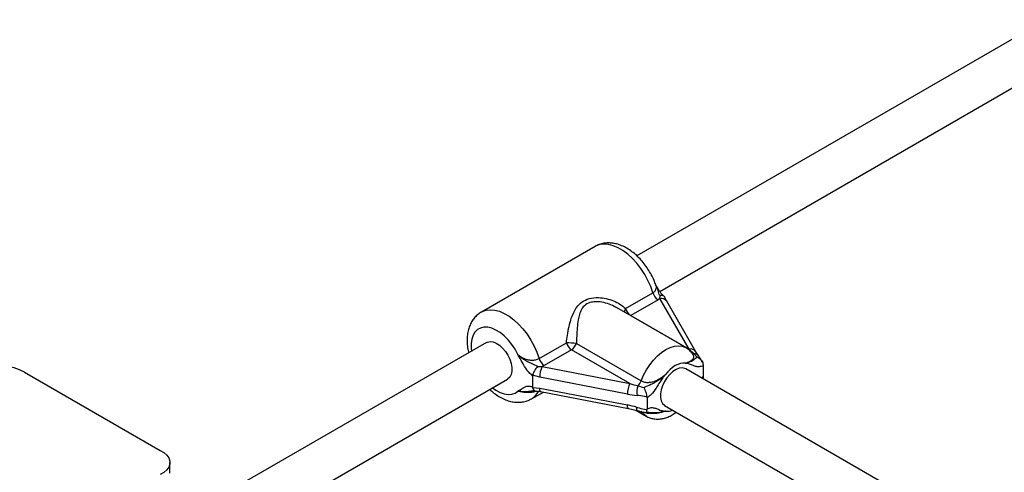
# Model space of a CAD drawing. Units: millimetres. Extents: x 10 to 830, y 10 to 584.
# Drawn here: x 444 to 459, y 452 to 459 of the extents above; entities that cross this region are included whole.
import ezdxf

# ---------------------------------------------------------------- set-up
doc = ezdxf.new("R2010")
doc.units = ezdxf.units.MM

msp = doc.modelspace()

# ---------------------------------------------------------------- linework, layer by layer
at = {"color": 7, "linetype": 'Continuous', "lineweight": 25, "ltscale": 2}
for p, q in [((459.15, 459.29), (452.944, 455.707)), ((453.291, 455.168), (459.47, 458.735)), ((452.312, 455.85), (450.587, 454.854)), ((452.774, 454.906), (453.188, 455.145)), ((453.266, 455.04), (452.852, 454.801)), ((453.293, 455.058), (453.266, 455.04)), ((453.293, 455.058), (453.296, 455.101)), ((453.736, 454.29), (453.293, 455.058)), ((453.685, 454.315), (452.636, 454.921)), ((453.84, 454.252), (453.397, 455.02)), ((452.852, 454.801), (453.736, 454.29)), ((450.665, 454.391), (446.712, 452.109)), ((451.462, 454.149), (451.876, 454.388)), ((452.029, 454.378), (453.011, 453.811)), ((451.954, 454.283), (451.54, 454.044)), ((452.839, 453.772), (451.954, 454.283)), ((453.856, 454.174), (453.809, 454.224)), ((453.882, 454.187), (453.841, 454.252)), ((451.441, 454.03), (451.509, 454.028)), ((451.54, 454.044), (451.509, 454.028)), ((451.509, 454.028), (452.839, 453.772)), ((453.95, 454.053), (453.951, 454.041)), ((453.951, 454.041), (453.951, 453.876)), ((443.659, 453.941), (445.716, 452.753)), ((451.364, 453.897), (451.363, 453.888)), ((451.363, 453.888), (451.363, 453.719)), ((451.471, 453.864), (451.364, 453.897)), ((452.801, 453.609), (451.471, 453.864)), ((459.743, 450.494), (453.686, 453.991)), ((453.95, 453.866), (453.943, 453.843)), ((453.951, 453.876), (453.95, 453.866)), ((447.032, 451.554), (450.985, 453.837)), ((451.363, 453.719), (451.364, 453.71)), ((451.364, 453.71), (451.471, 453.701)), ((451.471, 453.701), (452.801, 453.445)), ((451.346, 453.537), (451.527, 453.641)), ((451.386, 453.66), (451.379, 453.659)), ((451.486, 453.649), (452.816, 453.393)), ((453.102, 453.551), (453.101, 453.562)), ((453.102, 453.551), (453.102, 453.387)), ((453.366, 453.437), (459.574, 449.853)), ((452.816, 453.393), (452.95, 453.36)), ((452.931, 453.364), (453.085, 453.276)), ((453.101, 453.376), (453.102, 453.387)), ((445.865, 452.408), (445.865, 452.571))]:
    msp.add_line(p, q, dxfattribs=at)
at = {"color": 8, "linetype": 'Continuous', "lineweight": 25, "ltscale": 2}
for p, q in [((452.847, 454.799), (452.852, 454.801)), ((453.924, 453.854), (453.951, 453.876))]:
    msp.add_line(p, q, dxfattribs=at)
at = {"color": 8, "linetype": 'Continuous', "lineweight": 25, "ltscale": 2, "flags": 128}
for points in [[(453.188, 455.145), (453.154, 455.24), (453.113, 455.335), (453.063, 455.426), (453.006, 455.513), (452.944, 455.594), (452.876, 455.668), (452.806, 455.732), (452.733, 455.787), (452.659, 455.83), (452.586, 455.861), (452.515, 455.88), (452.447, 455.885), (452.384, 455.878), (452.327, 455.858), (452.312, 455.85)], [(450.586, 454.853), (450.601, 454.862), (450.659, 454.882), (450.722, 454.889), (450.79, 454.884), (450.861, 454.865), (450.934, 454.834), (451.007, 454.791), (451.08, 454.736), (451.151, 454.672), (451.218, 454.598), (451.281, 454.517), (451.338, 454.43), (451.387, 454.339), (451.429, 454.244), (451.462, 454.149)], [(451.14, 454.21), (451.097, 454.289), (451.048, 454.364), (450.993, 454.432), (450.933, 454.492), (450.871, 454.542), (450.807, 454.581), (450.744, 454.608), (450.683, 454.623), (450.626, 454.624), (450.574, 454.612), (450.528, 454.588), (450.49, 454.551), (450.461, 454.503), (450.441, 454.445), (450.43, 454.378), (450.43, 454.305), (450.435, 454.258)], [(453.011, 453.811), (453.046, 453.895), (453.089, 453.976), (453.14, 454.054), (453.196, 454.125), (453.256, 454.188), (453.32, 454.242), (453.385, 454.285), (453.45, 454.317), (453.514, 454.337), (453.574, 454.343), (453.63, 454.337), (453.68, 454.318), (453.685, 454.315)], [(450.755, 453.704), (450.807, 453.667), (450.871, 453.633), (450.933, 453.612), (450.993, 453.603), (451.048, 453.607), (451.097, 453.625), (451.14, 453.655)], [(451.486, 453.649), (451.482, 453.651), (451.478, 453.658), (451.474, 453.669), (451.472, 453.683), (451.471, 453.701)], [(452.816, 453.393), (452.812, 453.395), (452.807, 453.402), (452.804, 453.413), (452.802, 453.427), (452.801, 453.445)], [(452.949, 453.36), (452.948, 453.361), (452.945, 453.365), (452.944, 453.372), (452.944, 453.382), (452.945, 453.394), (452.947, 453.409)], [(453.085, 453.276), (453.046, 453.305), (453.011, 453.348)]]:
    msp.add_lwpolyline(points, dxfattribs=at)
at = {"color": 7, "linetype": 'Continuous', "lineweight": 25, "ltscale": 2, "flags": 128}
for points in [[(450.665, 454.391), (450.679, 454.398), (450.719, 454.406), (450.765, 454.401), (450.813, 454.382), (450.862, 454.351), (450.909, 454.308), (450.952, 454.257), (450.989, 454.199), (451.019, 454.137), (451.04, 454.074), (451.05, 454.012), (451.05, 453.956), (451.04, 453.907), (451.019, 453.867), (450.989, 453.839), (450.985, 453.837)], [(453.686, 453.991), (453.673, 453.998), (453.632, 454.006), (453.587, 454.001), (453.539, 453.982), (453.49, 453.951), (453.443, 453.908), (453.399, 453.857), (453.362, 453.799), (453.332, 453.737), (453.312, 453.674), (453.301, 453.612), (453.301, 453.556), (453.312, 453.507), (453.332, 453.467), (453.362, 453.439), (453.366, 453.437)], [(453.675, 454.078), (453.641, 454.079), (453.604, 454.073), (453.565, 454.06), (453.526, 454.041), (453.487, 454.015), (453.449, 453.983), (453.412, 453.947), (453.377, 453.906)], [(445.716, 452.753), (445.772, 452.721), (445.817, 452.682), (445.847, 452.64), (445.863, 452.594), (445.863, 452.548), (445.847, 452.503), (445.817, 452.461), (445.772, 452.422), (445.716, 452.39)]]:
    msp.add_lwpolyline(points, dxfattribs=at)
at = {"color": 7, "linetype": 'Continuous', "lineweight": 25, "ltscale": 4}
for centre, radius, start, end in [((453.367, 455.197), 0.187, 196.0828, 237.1568), ((452.953, 454.958), 0.187, 196.0828, 237.1568), ((452.056, 454.44), 0.187, 196.0828, 237.1568), ((451.627, 449.597), 4.798, 85.1913, 87.0234), ((451.854, 454.439), 0.185, 302.6988, 340.8102), ((451.642, 454.201), 0.187, 196.0828, 237.1568), ((443.344, 453.426), 0.603, 58.5291, 121.7955), ((451.849, 453.863), 0.378, 154.1192, 179.7803), ((453.179, 453.607), 0.378, 154.1191, 179.7778), ((453.265, 453.632), 0.321, 161.493, 187.8216), ((452.823, 453.879), 0.2, 313.3717, 339.9667)]:
    msp.add_arc(centre, radius, start, end, dxfattribs=at)
at = {"color": 8, "linetype": 'Continuous', "lineweight": 25, "ltscale": 4}
for centre, radius, start, end in [((453.318, 454.966), 0.0953, 34.4574, 105.3904), ((452.867, 454.839), 0.115, 144.0244, 172.6374), ((453.762, 454.199), 0.0952, 33.8538, 105.4281), ((453.796, 454.276), 0.053, 257.7207, 284.3185), ((453.807, 454.131), 0.0935, 35.8392, 88.7214), ((451.203, 453.779), 0.281, 300.6442, 332.7436), ((453.4, 453.561), 0.212, 263.9008, 294.0529)]:
    msp.add_arc(centre, radius, start, end, dxfattribs=at)
at = {"color": 7, "linetype": 'Continuous', "lineweight": 25, "ltscale": 4}
for centre, major_axis, ratio, start_param, end_param in [((453.736, 454.388), (-0.25, 0.259), 0.19248, 1.768204, 2.059077), ((452.839, 453.87), (0.423, -0.154), 0.20512, 4.786832, 5.077705), ((452.801, 453.805), (0.507, -0.114), 0.368996, 4.794961, 5.085834), ((452.801, 453.249), (0.507, -0.114), 0.368996, 1.362495, 1.653368)]:
    msp.add_ellipse(centre, major_axis=major_axis, ratio=ratio, start_param=start_param, end_param=end_param, dxfattribs=at)
at = {"color": 7, "linetype": 'Continuous', "lineweight": 25, "ltscale": 2}
for points, knots in [([(453.233, 455.262), (453.224, 455.286), (453.204, 455.34), (453.164, 455.423), (453.114, 455.507), (453.057, 455.587), (452.994, 455.661), (452.926, 455.727), (452.852, 455.785), (452.775, 455.834), (452.697, 455.87), (452.62, 455.893), (452.548, 455.903), (452.477, 455.903), (452.408, 455.891), (452.353, 455.873), (452.323, 455.855), (452.314, 455.849)], [0, 0, 0, 0, 0.058719, 0.131422, 0.20406, 0.276848, 0.349962, 0.423652, 0.498139, 0.573529, 0.649596, 0.71728, 0.782458, 0.845217, 0.906125, 0.9716, 1, 1, 1, 1]), ([(453.356, 455.096), (453.352, 455.099), (453.34, 455.108), (453.316, 455.133), (453.288, 455.17), (453.259, 455.216), (453.241, 455.249), (453.231, 455.266)], [0, 0, 0, 0, 0.091426, 0.278191, 0.494295, 0.73779, 1, 1, 1, 1]), ([(451.876, 454.388), (451.881, 454.426), (451.892, 454.511), (451.915, 454.637), (451.946, 454.752), (451.985, 454.849), (452.034, 454.936), (452.109, 455.013), (452.224, 455.066), (452.353, 455.078), (452.48, 455.061), (452.59, 455.027), (452.692, 454.977), (452.746, 454.93), (452.774, 454.906)], [0, 0, 0, 0, 0.072899, 0.161217, 0.249622, 0.318921, 0.388131, 0.477673, 0.567895, 0.672125, 0.755468, 0.838852, 0.919497, 1, 1, 1, 1]), ([(453.367, 455.081), (453.364, 455.087), (453.356, 455.099), (453.332, 455.106), (453.31, 455.105), (453.297, 455.102), (453.296, 455.101), (453.296, 455.101)], [0, 0, 0, 0, 0.300544, 0.619992, 0.950483, 0.994613, 1, 1, 1, 1]), ([(453.397, 455.021), (453.395, 455.023), (453.39, 455.032), (453.38, 455.053), (453.372, 455.072), (453.368, 455.081)], [0, 0, 0, 0, 0.171912, 0.633403, 1, 1, 1, 1]), ([(450.586, 454.852), (450.576, 454.846), (450.545, 454.829), (450.501, 454.789), (450.456, 454.735), (450.421, 454.674), (450.394, 454.605), (450.377, 454.53), (450.369, 454.448), (450.372, 454.361), (450.38, 454.289), (450.391, 454.247), (450.394, 454.235)], [0, 0, 0, 0, 0.055084, 0.159654, 0.263817, 0.369472, 0.478271, 0.591332, 0.708817, 0.829738, 0.952445, 1, 1, 1, 1]), ([(453.797, 454.209), (453.791, 454.218), (453.771, 454.247), (453.734, 454.284), (453.699, 454.305), (453.684, 454.314)], [0, 0, 0, 0, 0.219375, 0.661214, 1, 1, 1, 1]), ([(451.14, 454.21), (451.14, 454.209), (451.162, 454.191), (451.206, 454.161), (451.278, 454.132), (451.347, 454.122), (451.412, 454.127), (451.446, 454.142), (451.462, 454.149)], [0, 0, 0, 0, 0.007313, 0.258631, 0.467114, 0.652261, 0.82746, 1, 1, 1, 1]), ([(451.363, 453.888), (451.345, 453.903), (451.301, 453.941), (451.255, 454.007), (451.207, 454.089), (451.176, 454.149), (451.148, 454.195), (451.141, 454.208), (451.14, 454.21), (451.14, 454.21)], [0, 0, 0, 0, 0.184285, 0.478973, 0.594886, 0.893176, 0.98082, 0.998377, 1, 1, 1, 1]), ([(451.14, 454.21), (451.14, 454.21), (451.142, 454.208), (451.153, 454.198), (451.196, 454.159), (451.259, 454.118), (451.344, 454.077), (451.396, 454.052), (451.433, 454.035), (451.441, 454.03)], [0, 0, 0, 0, 0.002237, 0.023854, 0.135013, 0.520109, 0.654642, 0.920096, 1, 1, 1, 1]), ([(453.675, 454.078), (453.676, 454.078), (453.676, 454.078), (453.68, 454.079), (453.691, 454.082), (453.733, 454.095), (453.787, 454.114), (453.825, 454.143), (453.841, 454.161), (453.853, 454.171), (453.856, 454.174)], [0, 0, 0, 0, 0.003291, 0.010303, 0.04363, 0.120717, 0.48527, 0.710221, 0.936513, 1, 1, 1, 1]), ([(453.856, 454.174), (453.856, 454.174), (453.869, 454.167), (453.894, 454.151), (453.924, 454.121), (453.945, 454.087), (453.948, 454.064), (453.95, 454.053)], [0, 0, 0, 0, 0.003133, 0.273138, 0.531831, 0.765449, 1, 1, 1, 1]), ([(453.938, 454.096), (453.93, 454.11), (453.915, 454.14), (453.894, 454.17), (453.885, 454.183), (453.883, 454.186)], [0, 0, 0, 0, 0.424007, 0.861246, 1, 1, 1, 1]), ([(451.441, 454.03), (451.441, 454.03), (451.44, 454.029), (451.431, 454.019), (451.414, 453.999), (451.392, 453.965), (451.374, 453.929), (451.367, 453.908), (451.364, 453.897)], [0, 0, 0, 0, 0.004045, 0.039307, 0.287372, 0.527196, 0.763562, 1, 1, 1, 1]), ([(453.951, 454.041), (453.946, 454.039), (453.92, 454.028), (453.874, 454.02), (453.821, 454.032), (453.771, 454.056), (453.732, 454.07), (453.7, 454.076), (453.687, 454.077), (453.678, 454.078), (453.676, 454.078), (453.675, 454.078)], [0, 0, 0, 0, 0.040276, 0.241488, 0.435124, 0.630053, 0.859451, 0.902803, 0.974282, 0.99739, 1, 1, 1, 1]), ([(453.011, 453.811), (453.027, 453.804), (453.059, 453.789), (453.122, 453.785), (453.191, 453.796), (453.259, 453.823), (453.322, 453.862), (453.359, 453.891), (453.377, 453.906)], [0, 0, 0, 0, 0.142943, 0.288732, 0.445294, 0.629278, 0.812744, 1, 1, 1, 1]), ([(453.053, 453.711), (453.055, 453.711), (453.089, 453.727), (453.151, 453.754), (453.245, 453.802), (453.311, 453.851), (453.355, 453.887), (453.371, 453.9), (453.376, 453.904), (453.377, 453.905), (453.377, 453.906)], [0, 0, 0, 0, 0.016161, 0.288684, 0.514723, 0.823877, 0.944355, 0.985564, 0.996707, 1, 1, 1, 1]), ([(453.377, 453.906), (453.377, 453.905), (453.373, 453.9), (453.359, 453.884), (453.325, 453.84), (453.283, 453.776), (453.229, 453.687), (453.172, 453.607), (453.122, 453.567), (453.102, 453.551)], [0, 0, 0, 0, 0.0026135, 0.0453476, 0.1406141, 0.3701378, 0.5413306, 0.8152279, 1, 1, 1, 1]), ([(451.14, 453.655), (451.14, 453.655), (451.141, 453.655), (451.148, 453.659), (451.176, 453.675), (451.212, 453.703), (451.262, 453.727), (451.31, 453.735), (451.346, 453.725), (451.363, 453.719)], [0, 0, 0, 0, 0.001623, 0.019171, 0.106772, 0.404914, 0.612977, 0.819729, 1, 1, 1, 1]), ([(451.364, 453.71), (451.367, 453.699), (451.374, 453.679), (451.388, 453.662), (451.399, 453.66), (451.402, 453.659)], [0, 0, 0, 0, 0.409733, 0.819336, 1, 1, 1, 1]), ([(452.96, 453.734), (452.962, 453.734), (452.991, 453.725), (453.023, 453.718), (453.053, 453.711)], [0, 0, 0, 0, 0.044004, 1, 1, 1, 1]), ([(453.101, 453.562), (453.099, 453.574), (453.096, 453.597), (453.085, 453.636), (453.07, 453.675), (453.059, 453.699), (453.054, 453.71), (453.053, 453.711)], [0, 0, 0, 0, 0.23455, 0.468168, 0.726863, 0.996867, 1, 1, 1, 1]), ([(450.714, 453.68), (450.735, 453.661), (450.78, 453.621), (450.853, 453.571), (450.933, 453.529), (451.012, 453.501), (451.088, 453.486), (451.159, 453.483), (451.23, 453.491), (451.293, 453.509), (451.33, 453.53), (451.345, 453.538)], [0, 0, 0, 0, 0.111306, 0.236861, 0.36382, 0.490867, 0.601269, 0.707478, 0.81023, 0.921042, 1, 1, 1, 1]), ([(451.386, 453.66), (451.387, 453.66), (451.388, 453.661), (451.397, 453.659), (451.401, 453.657)], [0, 0, 0, 0, 0.470095, 1, 1, 1, 1]), ([(451.414, 453.655), (451.433, 453.655), (451.457, 453.654), (451.481, 453.65), (451.486, 453.649)], [0, 0, 0, 0, 0.788659, 1, 1, 1, 1]), ([(453.101, 453.562), (453.087, 453.566), (453.036, 453.58), (452.984, 453.585), (452.947, 453.589)], [0, 0, 0, 0, 0.272233, 1, 1, 1, 1]), ([(452.947, 453.409), (452.948, 453.409), (452.985, 453.397), (453.037, 453.383), (453.087, 453.377), (453.101, 453.376)], [0, 0, 0, 0, 0.026471, 0.727784, 1, 1, 1, 1]), ([(453.102, 453.387), (453.106, 453.388), (453.133, 453.4), (453.178, 453.408), (453.231, 453.396), (453.281, 453.372), (453.321, 453.357), (453.352, 453.352), (453.365, 453.351), (453.375, 453.35), (453.377, 453.35), (453.377, 453.35)], [0, 0, 0, 0, 0.040276, 0.24149, 0.435123, 0.630051, 0.859449, 0.902801, 0.97428, 0.997389, 1, 1, 1, 1]), ([(452.949, 453.36), (452.95, 453.36), (452.98, 453.351), (453.019, 453.338), (453.058, 453.333), (453.068, 453.331)], [0, 0, 0, 0, 0.011046, 0.762396, 1, 1, 1, 1]), ([(453.068, 453.331), (453.069, 453.33), (453.075, 453.328), (453.085, 453.333), (453.096, 453.348), (453.099, 453.366), (453.101, 453.376)], [0, 0, 0, 0, 0.0527795, 0.3898945, 0.6943434, 1, 1, 1, 1]), ([(453.077, 453.33), (453.08, 453.331), (453.088, 453.334), (453.09, 453.334), (453.094, 453.333), (453.094, 453.333)], [0, 0, 0, 0, 0.269489, 0.857978, 1, 1, 1, 1]), ([(453.086, 453.277), (453.089, 453.274), (453.111, 453.259), (453.157, 453.244), (453.219, 453.23), (453.284, 453.23), (453.35, 453.239), (453.416, 453.26), (453.481, 453.291), (453.523, 453.32), (453.543, 453.335)], [0, 0, 0, 0, 0.02832, 0.162321, 0.294438, 0.427281, 0.563545, 0.705452, 0.854077, 1, 1, 1, 1])]:
    msp.add_open_spline(points, degree=3, knots=knots, dxfattribs=at)
at = {"color": 8, "linetype": 'Continuous', "lineweight": 25, "ltscale": 2}
for points, knots in [([(453.188, 455.145), (453.201, 455.155), (453.228, 455.175), (453.241, 455.216), (453.242, 455.246), (453.233, 455.261), (453.233, 455.262)], [0, 0, 0, 0, 0.321661, 0.648272, 0.993426, 1, 1, 1, 1]), ([(453.296, 455.101), (453.292, 455.108), (453.276, 455.138), (453.264, 455.186), (453.25, 455.233), (453.235, 455.253), (453.23, 455.261)], [0, 0, 0, 0, 0.13936, 0.6023344, 0.8369714, 1, 1, 1, 1]), ([(452.635, 454.919), (452.624, 454.926), (452.582, 454.953), (452.498, 454.984), (452.403, 455.007), (452.322, 455.012), (452.243, 455.004), (452.161, 454.97), (452.104, 454.899), (452.072, 454.818), (452.052, 454.726), (452.039, 454.616), (452.032, 454.496), (452.03, 454.415), (452.029, 454.378)], [0, 0, 0, 0, 0.035103, 0.131944, 0.231046, 0.28846, 0.347167, 0.443499, 0.54045, 0.618569, 0.698885, 0.803517, 0.910923, 1, 1, 1, 1]), ([(453.675, 454.078), (453.678, 454.078), (453.697, 454.085), (453.732, 454.098), (453.776, 454.121), (453.804, 454.15), (453.813, 454.181), (453.801, 454.2), (453.796, 454.208)], [0, 0, 0, 0, 0.028066, 0.237367, 0.449296, 0.672259, 0.861989, 1, 1, 1, 1]), ([(451.379, 453.659), (451.37, 453.658), (451.339, 453.654), (451.28, 453.643), (451.207, 453.644), (451.161, 453.65), (451.14, 453.655), (451.14, 453.655)], [0, 0, 0, 0, 0.1056455, 0.355074, 0.6690932, 0.9972309, 1, 1, 1, 1]), ([(451.41, 453.648), (451.39, 453.643), (451.348, 453.633), (451.278, 453.63), (451.204, 453.637), (451.163, 453.648), (451.14, 453.655)], [0, 0, 0, 0, 0.211743, 0.43551, 0.687479, 1, 1, 1, 1]), ([(453.377, 453.35), (453.375, 453.349), (453.356, 453.343), (453.318, 453.331), (453.258, 453.318), (453.191, 453.311), (453.123, 453.314), (453.071, 453.322), (453.048, 453.332), (453.042, 453.335)], [0, 0, 0, 0, 0.025421, 0.214966, 0.406893, 0.608811, 0.780635, 0.940635, 1, 1, 1, 1]), ([(453.377, 453.35), (453.377, 453.35), (453.376, 453.35), (453.372, 453.349), (453.361, 453.345), (453.318, 453.334), (453.252, 453.322), (453.163, 453.324), (453.116, 453.33), (453.094, 453.333)], [0, 0, 0, 0, 0.003723, 0.011643, 0.049308, 0.136421, 0.548387, 0.801079, 1, 1, 1, 1])]:
    msp.add_open_spline(points, degree=3, knots=knots, dxfattribs=at)

doc.saveas('drawing.dxf')
